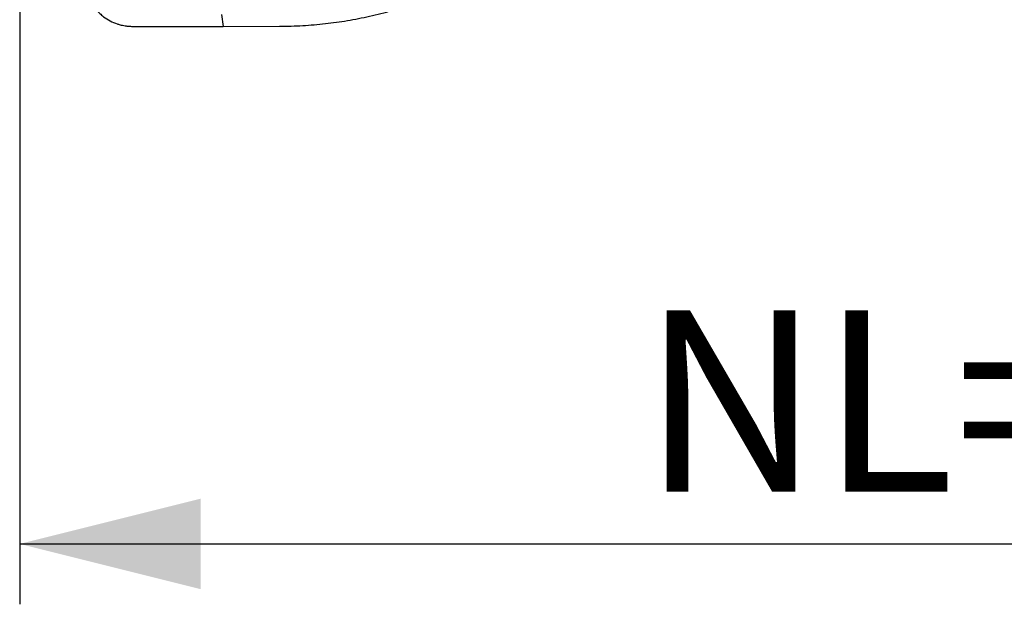
# Model space of a CAD drawing. Units: millimetres. Extents: x 5 to 292, y 5 to 205.
# Drawn here: x 31 to 47, y 84 to 94 of the extents above; entities that cross this region are included whole.
import ezdxf

# ---------------------------------------------------------------- set-up
doc = ezdxf.new("R2010")
doc.units = ezdxf.units.MM
doc.layers.add('DÜNNE_LINIE', color=7, linetype='Continuous')
doc.styles.add('SLDTEXTSTYLE1', font='TXT', dxfattribs={"width": 0.75})
doc.dimstyles.new('SLDDIMSTYLE2', dxfattribs={"dimtxt": 3, "dimasz": 3, "dimexe": 0, "dimexo": 0.0625, "dimgap": 0.75, "dimtad": 1, "dimdec": 0, "dimrnd": 1e-09, "dimzin": 12, "dimdsep": 46, "dimtxsty": 'SLDTEXTSTYLE1', "dimsah": 1, "dimcen": 0.09, "dimadec": 0, "dimazin": 3, "dimtfac": 1, "dimtofl": 0, "dimtmove": 0, "dimatfit": 3, "dimfxl": 1, "dimfrac": 2, "dimtolj": 1, "dimtzin": 12, "dimarcsym": 0})

# ---------------------------------------------------------------- blocks, each defined once
blk = doc.blocks.new('_D_2')
at = {"layer": 'DÜNNE_LINIE', "color": 7}
for p, q in [((30.808, 97.917), (30.808, 83.902)), ((65.519, 94.078), (65.519, 83.902)), ((30.808, 84.902), (65.519, 84.902))]:
    blk.add_line(p, q, dxfattribs=at)
for points in [[(30.808, 84.902), (33.808, 84.152), (33.808, 85.652)], [(65.519, 84.902), (62.519, 85.652), (62.519, 84.152)]]:
    blk.add_solid(points, dxfattribs=at)
at = {"layer": 'DÜNNE_LINIE', "color": 7, "char_height": 3, "attachment_point": 1, "style": 'SLDTEXTSTYLE1'}
for s, insert in [('NL=', (41.113, 88.769, -0.502)), ('35', (48.342, 88.769, -0.502))]:
    blk.add_mtext(s, dxfattribs=dict(at, insert=insert))

msp = doc.modelspace()

# ---------------------------------------------------------------- linework, layer by layer
at = {"color": 7, "linetype": 'Continuous', "lineweight": 30}
for p, q in [((34.1501, 93.6675), (34.1806, 93.4676)), ((34.1806, 93.4676), (35.1121, 93.4708))]:
    msp.add_line(p, q, dxfattribs=at)
for points, knots in [([(31.9145, 94.0458), (31.9239, 94.0164), (31.9408, 93.9636), (31.9725, 93.8968), (31.9996, 93.849), (32.024, 93.8114), (32.0479, 93.7783), (32.075, 93.7448), (32.1037, 93.7131), (32.1338, 93.6832), (32.1652, 93.6552), (32.2198, 93.6116), (32.3036, 93.5582), (32.3887, 93.5217), (32.4459, 93.5034), (32.4747, 93.4952), (32.5122, 93.4863), (32.5587, 93.4779), (32.6143, 93.4712), (32.6545, 93.4702), (32.676, 93.4696)], [0, 0, 0, 0, 0.0902865, 0.162215, 0.2157764, 0.2509651, 0.2932479, 0.3352175, 0.3768763, 0.4182286, 0.4592781, 0.5000282, 0.6226711, 0.7488637, 0.7695901, 0.7987687, 0.8364, 0.882483, 0.9370168, 1, 1, 1, 1]), ([(35.1121, 93.4708), (35.2406, 93.4736), (35.4943, 93.479), (35.8693, 93.5113), (36.2383, 93.5629), (36.6077, 93.6348), (36.8529, 93.6992), (36.9773, 93.7319)], [0, 0, 0, 0, 0.20424615, 0.40283526, 0.59742558, 0.79585229, 1, 1, 1, 1]), ([(32.676, 93.4696), (32.6949, 93.4696), (32.7326, 93.4695), (32.7892, 93.4694), (32.8458, 93.4693), (32.9023, 93.4691), (32.9589, 93.4691), (33.0084, 93.469), (33.0563, 93.4689), (33.1119, 93.4688), (33.1918, 93.4686), (33.2999, 93.4683), (33.4368, 93.468), (33.5871, 93.4676), (33.7363, 93.4673), (33.8693, 93.4672), (33.9869, 93.4672), (34.0889, 93.4673), (34.1518, 93.4675), (34.1806, 93.4676)], [0, 0, 0, 0, 0.0375998, 0.07519755, 0.11279314, 0.15038662, 0.18797807, 0.22556746, 0.24909878, 0.28338179, 0.33645935, 0.40833142, 0.49899804, 0.60924465, 0.70797693, 0.79641594, 0.87456388, 0.94242376, 1, 1, 1, 1])]:
    msp.add_open_spline(points, degree=3, knots=knots, dxfattribs=at)

# ---------------------------------------------------------------- dimensions: what is measured, and where the dimension line sits
at = {"layer": 'DÜNNE_LINIE', "color": 7}
dim = msp.add_linear_dim(base=(65.5186, 84.9021), p1=(30.8079, 98.9173), p2=(65.5186, 95.0781), text='NL=<>', dimstyle='SLDDIMSTYLE2', dxfattribs=at)
dim.commit()
dim.dimension.update_dxf_attribs({"geometry": '_D_2', "text_midpoint": (48.1633, 84.9021), "dimtype": 160})

doc.saveas('drawing.dxf')
